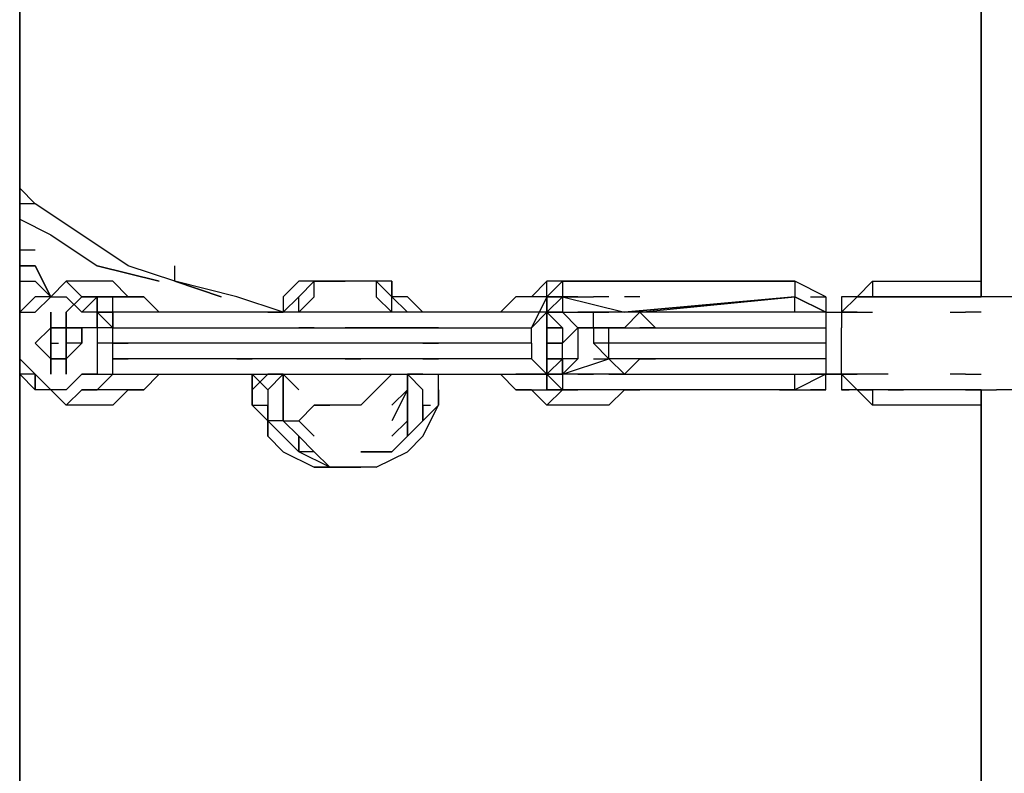
# Model space of a CAD drawing. Extents: x -5714 to 3954, y -4 to 4726.
# Drawn here: x 0 to 269, y 407 to 613 of the extents above; entities that cross this region are included whole.
import ezdxf

# ---------------------------------------------------------------- set-up
doc = ezdxf.new("R2010")
doc.units = 0
doc.header["$LTSCALE"] = 5
doc.layers.get('0').update_dxf_attribs({"linetype": 'CONTINUOUS'})
doc.layers.add('Lg_base', color=40, linetype='CONTINUOUS')
doc.layers.add('Lg_prod', color=40, linetype='CONTINUOUS')

# ---------------------------------------------------------------- blocks, each defined once
blk = doc.blocks.new('150310MS')
at = {"layer": 'Lg_base'}
for p, q in [((3717.1886, 512.2777), (3717.1886, 0)), ((3717.1886, 0), (3717.1886, 512.2777)), ((3717.1886, 0), (3717.1886, 512.2777))]:
    blk.add_line(p, q, dxfattribs=at)
at = {"layer": 'Lg_prod'}
for p, q in [((3454.6992, 2290.4317), (3454.6992, 105.8425)), ((3454.6992, 105.8425), (3454.6992, 2290.4317)), ((3717.1886, 804.403), (3717.1886, 537.6799)), ((3717.1886, 537.6799), (3717.1886, 804.403)), ((3717.1886, 804.403), (3717.1886, 537.6799)), ((3454.6992, 567.3158), (3458.9329, 563.0821)), ((3458.9329, 563.0821), (3454.6992, 567.3158)), ((3458.9329, 563.0821), (3454.6992, 563.0821)), ((3458.9329, 563.0821), (3454.6992, 563.0821)), ((3471.634, 554.6147), (3458.9329, 563.0821)), ((3454.6992, 558.8484), (3463.1666, 554.6147)), ((3463.1666, 554.6147), (3475.8677, 546.1473)), ((3484.3351, 546.1473), (3471.634, 554.6147)), ((3484.3351, 546.1473), (3471.634, 554.6147)), ((3458.9329, 550.381), (3454.6992, 550.381)), ((3454.6992, 546.1473), (3458.9329, 546.1473)), ((3458.9329, 546.1473), (3454.6992, 546.1473)), ((3463.1666, 537.6799), (3458.9329, 546.1473)), ((3458.9329, 546.1473), (3463.1666, 537.6799)), ((3475.8677, 546.1473), (3492.8025, 541.9136)), ((3492.8025, 541.9136), (3475.8677, 546.1473)), ((3497.0362, 541.9136), (3484.3351, 546.1473)), ((3497.0362, 541.9136), (3484.3351, 546.1473)), ((3497.0362, 541.9136), (3497.0362, 546.1473)), ((3454.6992, 541.9136), (3458.9329, 541.9136)), ((3458.9329, 541.9136), (3463.1666, 537.6799)), ((3467.4003, 541.9136), (3463.1666, 537.6799)), ((3463.1666, 537.6799), (3467.4003, 541.9136)), ((3467.4003, 541.9136), (3463.1666, 537.6799)), ((3480.1014, 541.9136), (3467.4003, 541.9136)), ((3471.634, 537.6799), (3467.4003, 541.9136)), ((3484.3351, 537.6799), (3480.1014, 541.9136)), ((3509.7373, 537.6799), (3497.0362, 541.9136)), ((3497.0362, 541.9136), (3509.7373, 537.6799)), ((3513.971, 537.6799), (3497.0362, 541.9136)), ((3530.9058, 541.9136), (3526.6721, 537.6799)), ((3535.1395, 541.9136), (3530.9058, 537.6799)), ((3535.1395, 541.9136), (3530.9058, 541.9136)), ((3530.9058, 537.6799), (3535.1395, 541.9136)), ((3539.3732, 541.9136), (3535.1395, 541.9136)), ((3535.1395, 541.9136), (3539.3732, 541.9136)), ((3535.1395, 537.6799), (3535.1395, 541.9136)), ((3535.1395, 541.9136), (3539.3732, 541.9136)), ((3535.1395, 537.6799), (3535.1395, 541.9136)), ((3539.3732, 541.9136), (3543.6069, 541.9136)), ((3543.6069, 541.9136), (3539.3732, 541.9136)), ((3539.3732, 541.9136), (3543.6069, 541.9136)), ((3543.6069, 541.9136), (3539.3732, 541.9136)), ((3547.8406, 541.9136), (3543.6069, 541.9136)), ((3547.8406, 541.9136), (3543.6069, 541.9136)), ((3552.0743, 541.9136), (3547.8406, 541.9136)), ((3552.0743, 541.9136), (3547.8406, 541.9136)), ((3552.0743, 541.9136), (3552.0743, 537.6799)), ((3556.308, 537.6799), (3552.0743, 541.9136)), ((3556.308, 541.9136), (3552.0743, 541.9136)), ((3552.0743, 541.9136), (3552.0743, 537.6799)), ((3556.308, 541.9136), (3552.0743, 541.9136)), ((3556.308, 537.6799), (3552.0743, 541.9136)), ((3556.308, 541.9136), (3556.308, 537.6799)), ((3556.308, 537.6799), (3556.308, 541.9136)), ((3594.4113, 537.6799), (3598.645, 541.9136)), ((3598.645, 541.9136), (3594.4113, 537.6799)), ((3598.645, 541.9136), (3594.4113, 537.6799)), ((3598.645, 537.6799), (3602.8787, 541.9136)), ((3602.8787, 541.9136), (3598.645, 537.6799)), ((3602.8787, 541.9136), (3598.645, 537.6799)), ((3598.645, 537.6799), (3602.8787, 541.9136)), ((3598.645, 537.6799), (3602.8787, 541.9136)), ((3602.8787, 541.9136), (3598.645, 537.6799)), ((3602.8787, 541.9136), (3598.645, 541.9136)), ((3598.645, 537.6799), (3598.645, 541.9136)), ((3602.8787, 541.9136), (3602.8787, 537.6799)), ((3602.8787, 541.9136), (3666.3842, 541.9136)), ((3602.8787, 541.9136), (3666.3842, 541.9136)), ((3666.3842, 541.9136), (3602.8787, 541.9136)), ((3662.1505, 541.9136), (3666.3842, 541.9136)), ((3674.8516, 537.6799), (3666.3842, 541.9136)), ((3666.3842, 541.9136), (3666.3842, 537.6799)), ((3683.319, 537.6799), (3687.5527, 541.9136)), ((3687.5527, 541.9136), (3717.1886, 541.9136)), ((3687.5527, 541.9136), (3687.5527, 537.6799)), ((3717.1886, 541.9136), (3717.1886, 537.6799)), ((3458.9329, 537.6799), (3454.6992, 533.4462)), ((3458.9329, 537.6799), (3454.6992, 533.4462)), ((3458.9329, 537.6799), (3454.6992, 533.4462)), ((3458.9329, 533.4462), (3463.1666, 537.6799)), ((3463.1666, 537.6799), (3458.9329, 537.6799)), ((3458.9329, 533.4462), (3463.1666, 537.6799)), ((3463.1666, 537.6799), (3467.4003, 537.6799)), ((3471.634, 533.4462), (3467.4003, 537.6799)), ((3471.634, 537.6799), (3467.4003, 533.4462)), ((3475.8677, 537.6799), (3471.634, 537.6799)), ((3475.8677, 537.6799), (3471.634, 537.6799)), ((3471.634, 533.4462), (3475.8677, 537.6799)), ((3475.8677, 537.6799), (3471.634, 537.6799)), ((3471.634, 537.6799), (3475.8677, 537.6799)), ((3480.1014, 537.6799), (3475.8677, 537.6799)), ((3475.8677, 537.6799), (3480.1014, 537.6799)), ((3475.8677, 533.4462), (3475.8677, 537.6799)), ((3480.1014, 537.6799), (3475.8677, 537.6799)), ((3480.1014, 537.6799), (3475.8677, 537.6799)), ((3475.8677, 537.6799), (3475.8677, 533.4462)), ((3480.1014, 533.4462), (3480.1014, 537.6799)), ((3480.1014, 537.6799), (3488.5688, 537.6799)), ((3488.5688, 537.6799), (3480.1014, 537.6799)), ((3488.5688, 537.6799), (3480.1014, 537.6799)), ((3484.3351, 537.6799), (3480.1014, 537.6799)), ((3488.5688, 537.6799), (3484.3351, 537.6799)), ((3484.3351, 537.6799), (3488.5688, 537.6799)), ((3492.8025, 533.4462), (3488.5688, 537.6799)), ((3526.6721, 533.4462), (3513.971, 537.6799)), ((3526.6721, 537.6799), (3526.6721, 533.4462)), ((3526.6721, 533.4462), (3530.9058, 537.6799)), ((3526.6721, 537.6799), (3526.6721, 533.4462)), ((3530.9058, 537.6799), (3526.6721, 533.4462)), ((3530.9058, 533.4462), (3530.9058, 537.6799)), ((3530.9058, 533.4462), (3535.1395, 537.6799)), ((3530.9058, 533.4462), (3535.1395, 537.6799)), ((3552.0743, 537.6799), (3556.308, 533.4462)), ((3556.308, 533.4462), (3552.0743, 537.6799)), ((3552.0743, 537.6799), (3556.308, 533.4462)), ((3556.308, 533.4462), (3552.0743, 537.6799)), ((3556.308, 537.6799), (3560.5417, 533.4462)), ((3556.308, 533.4462), (3556.308, 537.6799)), ((3560.5417, 537.6799), (3556.308, 537.6799)), ((3556.308, 537.6799), (3560.5417, 533.4462)), ((3560.5417, 537.6799), (3556.308, 537.6799)), ((3556.308, 533.4462), (3556.308, 537.6799)), ((3560.5417, 537.6799), (3564.7754, 533.4462)), ((3564.7754, 533.4462), (3560.5417, 537.6799)), ((3585.9439, 533.4462), (3590.1776, 537.6799)), ((3590.1776, 537.6799), (3585.9439, 533.4462)), ((3590.1776, 537.6799), (3585.9439, 533.4462)), ((3594.4113, 537.6799), (3590.1776, 537.6799)), ((3594.4113, 537.6799), (3590.1776, 537.6799)), ((3598.645, 537.6799), (3594.4113, 529.2125)), ((3598.645, 537.6799), (3594.4113, 537.6799)), ((3598.645, 537.6799), (3598.645, 533.4462)), ((3598.645, 533.4462), (3598.645, 537.6799)), ((3598.645, 537.6799), (3598.645, 533.4462)), ((3602.8787, 537.6799), (3598.645, 533.4462)), ((3598.645, 533.4462), (3602.8787, 537.6799)), ((3602.8787, 537.6799), (3598.645, 533.4462)), ((3598.645, 533.4462), (3598.645, 537.6799)), ((3598.645, 537.6799), (3598.645, 533.4462)), ((3598.645, 537.6799), (3602.8787, 537.6799)), ((3602.8787, 537.6799), (3598.645, 537.6799)), ((3602.8787, 537.6799), (3619.8135, 533.4462)), ((3602.8787, 537.6799), (3602.8787, 533.4462)), ((3602.8787, 537.6799), (3619.8135, 533.4462)), ((3602.8787, 537.6799), (3619.8135, 533.4462)), ((3602.8787, 537.6799), (3607.1124, 537.6799)), ((3607.1124, 537.6799), (3602.8787, 537.6799)), ((3602.8787, 537.6799), (3607.1124, 537.6799)), ((3607.1124, 537.6799), (3611.3461, 537.6799)), ((3615.5798, 537.6799), (3611.3461, 537.6799)), ((3619.8135, 533.4462), (3666.3842, 537.6799)), ((3666.3842, 537.6799), (3619.8135, 533.4462)), ((3624.0472, 537.6799), (3619.8135, 537.6799)), ((3624.0472, 533.4462), (3666.3842, 537.6799)), ((3666.3842, 537.6799), (3674.8516, 533.4462)), ((3674.8516, 533.4462), (3666.3842, 537.6799)), ((3666.3842, 533.4462), (3666.3842, 537.6799)), ((3670.6179, 537.6799), (3674.8516, 537.6799)), ((3674.8516, 537.6799), (3674.8516, 533.4462)), ((3674.8516, 537.6799), (3674.8516, 533.4462)), ((3679.0853, 533.4462), (3683.319, 537.6799)), ((3679.0853, 537.6799), (3679.0853, 533.4462)), ((3683.319, 537.6799), (3679.0853, 537.6799)), ((3687.5527, 537.6799), (3683.319, 537.6799)), ((3683.319, 537.6799), (3717.1886, 537.6799)), ((3717.1886, 537.6799), (3683.319, 537.6799)), ((3683.319, 537.6799), (3687.5527, 537.6799)), ((3687.5527, 537.6799), (3683.319, 537.6799)), ((3696.0201, 537.6799), (3691.7864, 537.6799)), ((3717.1886, 537.6799), (3712.9549, 537.6799)), ((3721.4223, 537.6799), (3717.1886, 537.6799)), ((3725.656, 537.6799), (3721.4223, 537.6799)), ((3454.6992, 533.4462), (3458.9329, 533.4462)), ((3463.1666, 533.4462), (3463.1666, 524.9788)), ((3463.1666, 533.4462), (3463.1666, 524.9788)), ((3463.1666, 524.9788), (3463.1666, 533.4462)), ((3467.4003, 524.9788), (3467.4003, 533.4462)), ((3467.4003, 533.4462), (3467.4003, 524.9788)), ((3467.4003, 533.4462), (3467.4003, 524.9788)), ((3475.8677, 533.4462), (3471.634, 533.4462)), ((3475.8677, 533.4462), (3475.8677, 529.2125)), ((3480.1014, 533.4462), (3475.8677, 533.4462)), ((3480.1014, 533.4462), (3475.8677, 533.4462)), ((3475.8677, 533.4462), (3480.1014, 533.4462)), ((3475.8677, 533.4462), (3480.1014, 529.2125)), ((3475.8677, 529.2125), (3475.8677, 533.4462)), ((3480.1014, 529.2125), (3480.1014, 533.4462)), ((3484.3351, 533.4462), (3480.1014, 533.4462)), ((3480.1014, 533.4462), (3480.1014, 529.2125)), ((3480.1014, 529.2125), (3480.1014, 533.4462)), ((3594.4113, 533.4462), (3480.1014, 533.4462)), ((3488.5688, 533.4462), (3484.3351, 533.4462)), ((3522.4384, 533.4462), (3526.6721, 533.4462)), ((3526.6721, 533.4462), (3522.4384, 533.4462)), ((3543.6069, 533.4462), (3539.3732, 533.4462)), ((3594.4113, 533.4462), (3590.1776, 533.4462)), ((3594.4113, 529.2125), (3598.645, 533.4462)), ((3598.645, 533.4462), (3594.4113, 533.4462)), ((3598.645, 524.9788), (3598.645, 533.4462)), ((3598.645, 533.4462), (3598.645, 524.9788)), ((3598.645, 533.4462), (3598.645, 524.9788)), ((3598.645, 524.9788), (3598.645, 533.4462)), ((3598.645, 533.4462), (3598.645, 524.9788)), ((3598.645, 533.4462), (3598.645, 529.2125)), ((3598.645, 533.4462), (3602.8787, 529.2125)), ((3602.8787, 533.4462), (3598.645, 533.4462)), ((3602.8787, 533.4462), (3598.645, 533.4462)), ((3598.645, 533.4462), (3602.8787, 533.4462)), ((3607.1124, 529.2125), (3602.8787, 533.4462)), ((3602.8787, 533.4462), (3607.1124, 533.4462)), ((3607.1124, 533.4462), (3611.3461, 533.4462)), ((3611.3461, 533.4462), (3607.1124, 533.4462)), ((3611.3461, 529.2125), (3611.3461, 533.4462)), ((3615.5798, 533.4462), (3611.3461, 533.4462)), ((3611.3461, 533.4462), (3615.5798, 533.4462)), ((3619.8135, 533.4462), (3615.5798, 533.4462)), ((3624.0472, 533.4462), (3619.8135, 533.4462)), ((3619.8135, 529.2125), (3624.0472, 533.4462)), ((3624.0472, 533.4462), (3619.8135, 529.2125)), ((3624.0472, 533.4462), (3619.8135, 533.4462)), ((3628.2809, 529.2125), (3624.0472, 533.4462)), ((3674.8516, 533.4462), (3624.0472, 533.4462)), ((3636.7483, 533.4462), (3632.5146, 533.4462)), ((3674.8516, 533.4462), (3670.6179, 533.4462)), ((3674.8516, 533.4462), (3679.0853, 533.4462)), ((3674.8516, 533.4462), (3674.8516, 529.2125)), ((3674.8516, 533.4462), (3679.0853, 533.4462)), ((3683.319, 533.4462), (3679.0853, 533.4462)), ((3679.0853, 533.4462), (3683.319, 533.4462)), ((3679.0853, 533.4462), (3679.0853, 529.2125)), ((3683.319, 533.4462), (3687.5527, 533.4462)), ((3708.7212, 533.4462), (3712.9549, 533.4462)), ((3717.1886, 533.4462), (3712.9549, 533.4462)), ((3454.6992, 524.9788), (3454.6992, 529.2125)), ((3463.1666, 529.2125), (3458.9329, 524.9788)), ((3463.1666, 529.2125), (3458.9329, 524.9788)), ((3467.4003, 529.2125), (3463.1666, 529.2125)), ((3463.1666, 529.2125), (3467.4003, 529.2125)), ((3463.1666, 524.9788), (3463.1666, 529.2125)), ((3467.4003, 529.2125), (3463.1666, 529.2125)), ((3463.1666, 529.2125), (3467.4003, 529.2125)), ((3463.1666, 524.9788), (3463.1666, 529.2125)), ((3463.1666, 529.2125), (3463.1666, 524.9788)), ((3467.4003, 529.2125), (3463.1666, 529.2125)), ((3463.1666, 529.2125), (3467.4003, 529.2125)), ((3467.4003, 529.2125), (3463.1666, 529.2125)), ((3463.1666, 520.7451), (3463.1666, 529.2125)), ((3471.634, 529.2125), (3467.4003, 529.2125)), ((3471.634, 529.2125), (3467.4003, 529.2125)), ((3467.4003, 529.2125), (3471.634, 529.2125)), ((3467.4003, 529.2125), (3467.4003, 524.9788)), ((3471.634, 529.2125), (3471.634, 524.9788)), ((3471.634, 529.2125), (3471.634, 524.9788)), ((3475.8677, 529.2125), (3471.634, 529.2125)), ((3471.634, 524.9788), (3471.634, 529.2125)), ((3475.8677, 529.2125), (3475.8677, 524.9788)), ((3480.1014, 529.2125), (3475.8677, 529.2125)), ((3480.1014, 524.9788), (3480.1014, 529.2125)), ((3480.1014, 529.2125), (3594.4113, 529.2125)), ((3492.8025, 529.2125), (3497.0362, 529.2125)), ((3530.9058, 529.2125), (3535.1395, 529.2125)), ((3535.1395, 529.2125), (3530.9058, 529.2125)), ((3530.9058, 529.2125), (3535.1395, 529.2125)), ((3547.8406, 529.2125), (3543.6069, 529.2125)), ((3552.0743, 529.2125), (3547.8406, 529.2125)), ((3547.8406, 529.2125), (3552.0743, 529.2125)), ((3552.0743, 529.2125), (3556.308, 529.2125)), ((3556.308, 529.2125), (3552.0743, 529.2125)), ((3560.5417, 529.2125), (3556.308, 529.2125)), ((3564.7754, 529.2125), (3560.5417, 529.2125)), ((3569.0091, 529.2125), (3564.7754, 529.2125)), ((3564.7754, 529.2125), (3569.0091, 529.2125)), ((3594.4113, 524.9788), (3594.4113, 529.2125)), ((3598.645, 524.9788), (3598.645, 529.2125)), ((3598.645, 529.2125), (3598.645, 524.9788)), ((3602.8787, 529.2125), (3598.645, 529.2125)), ((3602.8787, 529.2125), (3598.645, 529.2125)), ((3598.645, 529.2125), (3602.8787, 529.2125)), ((3602.8787, 529.2125), (3598.645, 529.2125)), ((3598.645, 529.2125), (3602.8787, 529.2125)), ((3598.645, 529.2125), (3598.645, 524.9788)), ((3598.645, 524.9788), (3598.645, 529.2125)), ((3598.645, 529.2125), (3598.645, 524.9788)), ((3602.8787, 529.2125), (3602.8787, 524.9788)), ((3602.8787, 524.9788), (3607.1124, 529.2125)), ((3607.1124, 529.2125), (3611.3461, 529.2125)), ((3611.3461, 529.2125), (3607.1124, 529.2125)), ((3607.1124, 529.2125), (3611.3461, 529.2125)), ((3607.1124, 529.2125), (3607.1124, 520.7451)), ((3611.3461, 529.2125), (3615.5798, 529.2125)), ((3611.3461, 529.2125), (3611.3461, 524.9788)), ((3615.5798, 529.2125), (3611.3461, 529.2125)), ((3615.5798, 524.9788), (3615.5798, 529.2125)), ((3619.8135, 529.2125), (3615.5798, 529.2125)), ((3615.5798, 529.2125), (3674.8516, 529.2125)), ((3624.0472, 529.2125), (3628.2809, 529.2125)), ((3628.2809, 529.2125), (3624.0472, 529.2125)), ((3674.8516, 529.2125), (3674.8516, 520.7451)), ((3679.0853, 524.9788), (3679.0853, 529.2125)), ((3454.6992, 520.7451), (3454.6992, 524.9788)), ((3458.9329, 524.9788), (3463.1666, 520.7451)), ((3463.1666, 520.7451), (3463.1666, 524.9788)), ((3463.1666, 524.9788), (3465.2834, 524.9788)), ((3463.1666, 520.7451), (3463.1666, 524.9788)), ((3463.1666, 524.9788), (3463.1666, 520.7451)), ((3463.1666, 524.9788), (3463.1666, 516.5114)), ((3463.1666, 516.5114), (3463.1666, 524.9788)), ((3467.4003, 516.5114), (3467.4003, 524.9788)), ((3467.4003, 524.9788), (3467.4003, 516.5114)), ((3471.634, 524.9788), (3467.4003, 520.7451)), ((3467.4003, 524.9788), (3467.4003, 516.5114)), ((3467.4003, 524.9788), (3467.4003, 520.7451)), ((3471.634, 524.9788), (3467.4003, 524.9788)), ((3467.4003, 524.9788), (3467.4003, 516.5114)), ((3467.4003, 524.9788), (3467.4003, 516.5114)), ((3467.4003, 520.7451), (3467.4003, 524.9788)), ((3467.4003, 520.7451), (3471.634, 524.9788)), ((3475.8677, 524.9788), (3475.8677, 520.7451)), ((3594.4113, 524.9788), (3475.8677, 524.9788)), ((3480.1014, 520.7451), (3480.1014, 524.9788)), ((3484.3351, 524.9788), (3480.1014, 524.9788)), ((3480.1014, 524.9788), (3484.3351, 524.9788)), ((3543.6069, 524.9788), (3539.3732, 524.9788)), ((3569.0091, 524.9788), (3564.7754, 524.9788)), ((3564.7754, 524.9788), (3569.0091, 524.9788)), ((3594.4113, 524.9788), (3594.4113, 520.7451)), ((3598.645, 516.5114), (3598.645, 524.9788)), ((3598.645, 524.9788), (3598.645, 516.5114)), ((3598.645, 516.5114), (3598.645, 524.9788)), ((3598.645, 524.9788), (3598.645, 516.5114)), ((3598.645, 524.9788), (3598.645, 520.7451)), ((3598.645, 520.7451), (3598.645, 524.9788)), ((3598.645, 524.9788), (3598.645, 520.7451)), ((3598.645, 524.9788), (3602.8787, 524.9788)), ((3598.645, 524.9788), (3602.8787, 524.9788)), ((3598.645, 524.9788), (3598.645, 520.7451)), ((3598.645, 520.7451), (3598.645, 524.9788)), ((3598.645, 524.9788), (3598.645, 520.7451)), ((3602.8787, 524.9788), (3598.645, 524.9788)), ((3602.8787, 520.7451), (3602.8787, 524.9788)), ((3615.5798, 520.7451), (3611.3461, 524.9788)), ((3615.5798, 524.9788), (3611.3461, 524.9788)), ((3619.8135, 524.9788), (3615.5798, 524.9788)), ((3615.5798, 520.7451), (3615.5798, 524.9788)), ((3674.8516, 524.9788), (3615.5798, 524.9788)), ((3679.0853, 520.7451), (3679.0853, 524.9788)), ((3454.6992, 516.5114), (3454.6992, 520.7451)), ((3454.6992, 520.7451), (3454.6992, 516.5114)), ((3454.6992, 520.7451), (3458.9329, 516.5114)), ((3454.6992, 516.5114), (3454.6992, 520.7451)), ((3454.6992, 516.5114), (3454.6992, 520.7451)), ((3467.4003, 520.7451), (3463.1666, 520.7451)), ((3463.1666, 520.7451), (3467.4003, 520.7451)), ((3463.1666, 520.7451), (3467.4003, 520.7451)), ((3467.4003, 520.7451), (3463.1666, 520.7451)), ((3475.8677, 520.7451), (3475.8677, 516.5114)), ((3480.1014, 516.5114), (3480.1014, 520.7451)), ((3484.3351, 520.7451), (3480.1014, 520.7451)), ((3480.1014, 520.7451), (3484.3351, 520.7451)), ((3594.4113, 520.7451), (3480.1014, 520.7451)), ((3594.4113, 520.7451), (3480.1014, 520.7451)), ((3513.971, 520.7451), (3518.2047, 520.7451)), ((3543.6069, 520.7451), (3547.8406, 520.7451)), ((3564.7754, 520.7451), (3569.0091, 520.7451)), ((3564.7754, 520.7451), (3569.0091, 520.7451)), ((3594.4113, 520.7451), (3598.645, 516.5114)), ((3602.8787, 520.7451), (3598.645, 520.7451)), ((3598.645, 520.7451), (3602.8787, 520.7451)), ((3602.8787, 520.7451), (3598.645, 520.7451)), ((3598.645, 520.7451), (3602.8787, 520.7451)), ((3598.645, 520.7451), (3598.645, 516.5114)), ((3598.645, 516.5114), (3598.645, 520.7451)), ((3598.645, 520.7451), (3598.645, 516.5114)), ((3598.645, 516.5114), (3598.645, 520.7451)), ((3598.645, 520.7451), (3598.645, 516.5114)), ((3602.8787, 520.7451), (3598.645, 520.7451)), ((3598.645, 516.5114), (3598.645, 520.7451)), ((3598.645, 516.5114), (3602.8787, 520.7451)), ((3607.1124, 520.7451), (3602.8787, 520.7451)), ((3602.8787, 516.5114), (3615.5798, 520.7451)), ((3602.8787, 516.5114), (3615.5798, 520.7451)), ((3602.8787, 520.7451), (3602.8787, 516.5114)), ((3602.8787, 520.7451), (3602.8787, 516.5114)), ((3602.8787, 516.5114), (3602.8787, 520.7451)), ((3607.1124, 520.7451), (3602.8787, 516.5114)), ((3611.3461, 520.7451), (3615.5798, 520.7451)), ((3615.5798, 520.7451), (3619.8135, 516.5114)), ((3674.8516, 520.7451), (3615.5798, 520.7451)), ((3674.8516, 520.7451), (3615.5798, 520.7451)), ((3619.8135, 516.5114), (3624.0472, 520.7451)), ((3624.0472, 520.7451), (3628.2809, 520.7451)), ((3628.2809, 520.7451), (3624.0472, 520.7451)), ((3636.7483, 520.7451), (3632.5146, 520.7451)), ((3674.8516, 520.7451), (3674.8516, 516.5114)), ((3679.0853, 516.5114), (3679.0853, 520.7451)), ((3458.9329, 512.2777), (3454.6992, 516.5114)), ((3458.9329, 516.5114), (3454.6992, 516.5114)), ((3458.9329, 516.5114), (3454.6992, 516.5114)), ((3458.9329, 512.2777), (3458.9329, 516.5114)), ((3463.1666, 512.2777), (3458.9329, 516.5114)), ((3458.9329, 516.5114), (3463.1666, 512.2777)), ((3458.9329, 516.5114), (3458.9329, 512.2777)), ((3458.9329, 512.2777), (3458.9329, 516.5114)), ((3458.9329, 512.2777), (3458.9329, 516.5114)), ((3471.634, 516.5114), (3467.4003, 512.2777)), ((3475.8677, 516.5114), (3471.634, 516.5114)), ((3475.8677, 516.5114), (3471.634, 516.5114)), ((3471.634, 516.5114), (3475.8677, 516.5114)), ((3475.8677, 516.5114), (3480.1014, 516.5114)), ((3480.1014, 516.5114), (3475.8677, 512.2777)), ((3475.8677, 516.5114), (3480.1014, 516.5114)), ((3480.1014, 516.5114), (3484.3351, 516.5114)), ((3480.1014, 516.5114), (3598.645, 516.5114)), ((3484.3351, 516.5114), (3488.5688, 516.5114)), ((3492.8025, 516.5114), (3488.5688, 512.2777)), ((3518.2047, 512.2777), (3518.2047, 516.5114)), ((3518.2047, 516.5114), (3518.2047, 512.2777)), ((3522.4384, 512.2777), (3518.2047, 516.5114)), ((3522.4384, 516.5114), (3518.2047, 512.2777)), ((3526.6721, 516.5114), (3522.4384, 516.5114)), ((3522.4384, 516.5114), (3526.6721, 516.5114)), ((3522.4384, 512.2777), (3526.6721, 516.5114)), ((3526.6721, 516.5114), (3522.4384, 512.2777)), ((3526.6721, 516.5114), (3522.4384, 516.5114)), ((3522.4384, 512.2777), (3526.6721, 516.5114)), ((3526.6721, 512.2777), (3526.6721, 516.5114)), ((3526.6721, 516.5114), (3526.6721, 512.2777)), ((3526.6721, 516.5114), (3530.9058, 512.2777)), ((3556.308, 516.5114), (3552.0743, 512.2777)), ((3556.308, 516.5114), (3560.5417, 516.5114)), ((3556.308, 516.5114), (3560.5417, 516.5114)), ((3560.5417, 516.5114), (3560.5417, 512.2777)), ((3560.5417, 516.5114), (3560.5417, 512.2777)), ((3560.5417, 516.5114), (3564.7754, 516.5114)), ((3564.7754, 516.5114), (3560.5417, 516.5114)), ((3560.5417, 516.5114), (3564.7754, 512.2777)), ((3564.7754, 512.2777), (3560.5417, 516.5114)), ((3560.5417, 516.5114), (3560.5417, 512.2777)), ((3560.5417, 512.2777), (3560.5417, 516.5114)), ((3560.5417, 516.5114), (3560.5417, 512.2777)), ((3560.5417, 512.2777), (3560.5417, 516.5114)), ((3560.5417, 516.5114), (3564.7754, 516.5114)), ((3564.7754, 512.2777), (3560.5417, 516.5114)), ((3560.5417, 516.5114), (3560.5417, 512.2777)), ((3564.7754, 512.2777), (3560.5417, 516.5114)), ((3560.5417, 516.5114), (3560.5417, 512.2777)), ((3569.0091, 512.2777), (3569.0091, 516.5114)), ((3585.9439, 516.5114), (3590.1776, 512.2777)), ((3590.1776, 512.2777), (3585.9439, 516.5114)), ((3590.1776, 512.2777), (3585.9439, 516.5114)), ((3594.4113, 516.5114), (3590.1776, 516.5114)), ((3598.645, 516.5114), (3594.4113, 516.5114)), ((3598.645, 512.2777), (3598.645, 516.5114)), ((3598.645, 516.5114), (3598.645, 512.2777)), ((3598.645, 516.5114), (3598.645, 512.2777)), ((3598.645, 512.2777), (3598.645, 516.5114)), ((3598.645, 516.5114), (3602.8787, 512.2777)), ((3602.8787, 512.2777), (3598.645, 516.5114)), ((3602.8787, 516.5114), (3598.645, 516.5114)), ((3602.8787, 516.5114), (3598.645, 516.5114)), ((3598.645, 516.5114), (3602.8787, 516.5114)), ((3602.8787, 516.5114), (3602.8787, 512.2777)), ((3607.1124, 516.5114), (3602.8787, 516.5114)), ((3611.3461, 516.5114), (3607.1124, 516.5114)), ((3611.3461, 516.5114), (3607.1124, 516.5114)), ((3607.1124, 516.5114), (3611.3461, 516.5114)), ((3615.5798, 516.5114), (3611.3461, 516.5114)), ((3615.5798, 516.5114), (3611.3461, 516.5114)), ((3615.5798, 516.5114), (3619.8135, 516.5114)), ((3615.5798, 516.5114), (3619.8135, 516.5114)), ((3619.8135, 516.5114), (3615.5798, 516.5114)), ((3619.8135, 516.5114), (3624.0472, 516.5114)), ((3619.8135, 516.5114), (3674.8516, 516.5114)), ((3632.5146, 516.5114), (3636.7483, 516.5114)), ((3666.3842, 512.2777), (3666.3842, 516.5114)), ((3674.8516, 516.5114), (3666.3842, 512.2777)), ((3674.8516, 516.5114), (3666.3842, 512.2777)), ((3674.8516, 516.5114), (3670.6179, 516.5114)), ((3674.8516, 512.2777), (3674.8516, 516.5114)), ((3674.8516, 512.2777), (3674.8516, 516.5114)), ((3679.0853, 516.5114), (3674.8516, 516.5114)), ((3674.8516, 516.5114), (3679.0853, 516.5114)), ((3679.0853, 516.5114), (3683.319, 516.5114)), ((3683.319, 516.5114), (3679.0853, 516.5114)), ((3683.319, 512.2777), (3679.0853, 516.5114)), ((3683.319, 512.2777), (3679.0853, 516.5114)), ((3679.0853, 516.5114), (3679.0853, 512.2777)), ((3687.5527, 516.5114), (3683.319, 516.5114)), ((3691.7864, 516.5114), (3687.5527, 516.5114)), ((3712.9549, 516.5114), (3708.7212, 516.5114)), ((3712.9549, 516.5114), (3717.1886, 516.5114)), ((3463.1666, 512.2777), (3458.9329, 512.2777)), ((3463.1666, 512.2777), (3458.9329, 512.2777)), ((3467.4003, 508.044), (3463.1666, 512.2777)), ((3463.1666, 512.2777), (3467.4003, 508.044)), ((3467.4003, 512.2777), (3463.1666, 512.2777)), ((3467.4003, 508.044), (3463.1666, 512.2777)), ((3471.634, 512.2777), (3467.4003, 508.044)), ((3475.8677, 512.2777), (3471.634, 512.2777)), ((3471.634, 512.2777), (3475.8677, 512.2777)), ((3471.634, 512.2777), (3473.7508, 512.2777)), ((3475.8677, 512.2777), (3471.634, 512.2777)), ((3475.8677, 512.2777), (3471.634, 512.2777)), ((3480.1014, 512.2777), (3475.8677, 512.2777)), ((3480.1014, 512.2777), (3475.8677, 512.2777)), ((3484.3351, 512.2777), (3480.1014, 512.2777)), ((3480.1014, 508.044), (3484.3351, 512.2777)), ((3484.3351, 512.2777), (3488.5688, 512.2777)), ((3488.5688, 512.2777), (3484.3351, 512.2777)), ((3518.2047, 508.044), (3518.2047, 512.2777)), ((3518.2047, 508.044), (3518.2047, 512.2777)), ((3518.2047, 512.2777), (3518.2047, 508.044)), ((3522.4384, 512.2777), (3522.4384, 503.8103)), ((3522.4384, 512.2777), (3522.4384, 508.044)), ((3526.6721, 512.2777), (3526.6721, 503.8103)), ((3526.6721, 503.8103), (3526.6721, 512.2777)), ((3526.6721, 512.2777), (3526.6721, 503.8103)), ((3552.0743, 512.2777), (3547.8406, 508.044)), ((3556.308, 508.044), (3560.5417, 512.2777)), ((3560.5417, 512.2777), (3556.308, 508.044)), ((3556.308, 508.044), (3560.5417, 512.2777)), ((3560.5417, 512.2777), (3556.308, 503.8103)), ((3556.308, 508.044), (3560.5417, 512.2777)), ((3560.5417, 512.2777), (3556.308, 503.8103)), ((3560.5417, 508.044), (3560.5417, 512.2777)), ((3560.5417, 503.8103), (3560.5417, 512.2777)), ((3560.5417, 512.2777), (3560.5417, 503.8103)), ((3564.7754, 503.8103), (3564.7754, 512.2777)), ((3564.7754, 503.8103), (3564.7754, 512.2777)), ((3569.0091, 508.044), (3569.0091, 512.2777)), ((3569.0091, 512.2777), (3569.0091, 508.044)), ((3569.0091, 512.2777), (3569.0091, 508.044)), ((3569.0091, 508.044), (3569.0091, 512.2777)), ((3590.1776, 512.2777), (3594.4113, 512.2777)), ((3594.4113, 512.2777), (3590.1776, 512.2777)), ((3598.645, 508.044), (3594.4113, 512.2777)), ((3594.4113, 512.2777), (3598.645, 508.044)), ((3594.4113, 512.2777), (3598.645, 512.2777)), ((3598.645, 508.044), (3594.4113, 512.2777)), ((3602.8787, 512.2777), (3598.645, 512.2777)), ((3598.645, 512.2777), (3602.8787, 512.2777)), ((3602.8787, 512.2777), (3598.645, 512.2777)), ((3598.645, 512.2777), (3602.8787, 512.2777)), ((3602.8787, 512.2777), (3598.645, 512.2777)), ((3598.645, 512.2777), (3602.8787, 512.2777)), ((3602.8787, 512.2777), (3598.645, 508.044)), ((3602.8787, 512.2777), (3598.645, 512.2777)), ((3666.3842, 512.2777), (3602.8787, 512.2777)), ((3666.3842, 512.2777), (3602.8787, 512.2777)), ((3607.1124, 512.2777), (3602.8787, 512.2777)), ((3607.1124, 512.2777), (3602.8787, 512.2777)), ((3602.8787, 512.2777), (3607.1124, 512.2777)), ((3611.3461, 512.2777), (3607.1124, 512.2777)), ((3615.5798, 512.2777), (3611.3461, 512.2777)), ((3619.8135, 512.2777), (3615.5798, 508.044)), ((3619.8135, 512.2777), (3624.0472, 512.2777)), ((3662.1505, 512.2777), (3666.3842, 512.2777)), ((3666.3842, 512.2777), (3670.6179, 512.2777)), ((3666.3842, 512.2777), (3674.8516, 512.2777)), ((3666.3842, 512.2777), (3674.8516, 512.2777)), ((3674.8516, 512.2777), (3670.6179, 512.2777)), ((3679.0853, 512.2777), (3681.2022, 512.2777)), ((3683.319, 512.2777), (3679.0853, 512.2777)), ((3683.319, 512.2777), (3687.5527, 512.2777)), ((3717.1886, 512.2777), (3683.319, 512.2777)), ((3687.5527, 512.2777), (3683.319, 512.2777)), ((3687.5527, 512.2777), (3683.319, 512.2777)), ((3687.5527, 508.044), (3683.319, 512.2777)), ((3687.5527, 512.2777), (3687.5527, 508.044)), ((3691.7864, 512.2777), (3696.0201, 512.2777)), ((3712.9549, 512.2777), (3717.1886, 512.2777)), ((3717.1886, 512.2777), (3717.1886, 508.044)), ((3717.1886, 512.2777), (3721.4223, 512.2777)), ((3725.656, 512.2777), (3721.4223, 512.2777)), ((3480.1014, 508.044), (3467.4003, 508.044)), ((3518.2047, 508.044), (3522.4384, 503.8103)), ((3518.2047, 508.044), (3522.4384, 503.8103)), ((3518.2047, 508.044), (3522.4384, 508.044)), ((3522.4384, 503.8103), (3518.2047, 508.044)), ((3522.4384, 503.8103), (3522.4384, 508.044)), ((3522.4384, 503.8103), (3522.4384, 508.044)), ((3522.4384, 503.8103), (3522.4384, 508.044)), ((3535.1395, 508.044), (3530.9058, 503.8103)), ((3535.1395, 508.044), (3539.3732, 508.044)), ((3543.6069, 508.044), (3535.1395, 508.044)), ((3547.8406, 508.044), (3543.6069, 508.044)), ((3564.7754, 508.044), (3564.7754, 503.8103)), ((3564.7754, 508.044), (3566.8923, 508.044)), ((3569.0091, 508.044), (3564.7754, 503.8103)), ((3564.7754, 499.5766), (3569.0091, 508.044)), ((3569.0091, 508.044), (3564.7754, 503.8103)), ((3564.7754, 503.8103), (3569.0091, 508.044)), ((3569.0091, 508.044), (3564.7754, 503.8103)), ((3564.7754, 508.044), (3566.8923, 508.044)), ((3615.5798, 508.044), (3598.645, 508.044)), ((3717.1886, 508.044), (3687.5527, 508.044)), ((3522.4384, 499.5766), (3522.4384, 503.8103)), ((3522.4384, 503.8103), (3522.4384, 499.5766)), ((3522.4384, 503.8103), (3526.6721, 499.5766)), ((3526.6721, 499.5766), (3522.4384, 503.8103)), ((3526.6721, 503.8103), (3522.4384, 503.8103)), ((3526.6721, 503.8103), (3530.9058, 499.5766)), ((3526.6721, 503.8103), (3530.9058, 499.5766)), ((3530.9058, 499.5766), (3526.6721, 503.8103)), ((3526.6721, 503.8103), (3530.9058, 499.5766)), ((3526.6721, 503.8103), (3530.9058, 503.8103)), ((3530.9058, 499.5766), (3526.6721, 503.8103)), ((3530.9058, 503.8103), (3535.1395, 499.5766)), ((3535.1395, 499.5766), (3530.9058, 503.8103)), ((3556.308, 499.5766), (3560.5417, 503.8103)), ((3560.5417, 503.8103), (3556.308, 499.5766)), ((3564.7754, 503.8103), (3560.5417, 499.5766)), ((3560.5417, 499.5766), (3560.5417, 503.8103)), ((3560.5417, 499.5766), (3564.7754, 503.8103)), ((3560.5417, 499.5766), (3560.5417, 503.8103)), ((3564.7754, 503.8103), (3560.5417, 499.5766)), ((3560.5417, 499.5766), (3564.7754, 503.8103)), ((3560.5417, 503.8103), (3560.5417, 499.5766)), ((3522.4384, 499.5766), (3526.6721, 495.3429)), ((3530.9058, 495.3429), (3526.6721, 499.5766)), ((3530.9058, 495.3429), (3526.6721, 499.5766)), ((3530.9058, 495.3429), (3526.6721, 499.5766)), ((3530.9058, 499.5766), (3530.9058, 495.3429)), ((3530.9058, 499.5766), (3535.1395, 495.3429)), ((3535.1395, 495.3429), (3530.9058, 499.5766)), ((3530.9058, 499.5766), (3530.9058, 495.3429)), ((3530.9058, 495.3429), (3530.9058, 499.5766)), ((3556.308, 495.3429), (3560.5417, 499.5766)), ((3556.308, 495.3429), (3560.5417, 499.5766)), ((3560.5417, 499.5766), (3556.308, 495.3429)), ((3556.308, 495.3429), (3560.5417, 499.5766)), ((3560.5417, 499.5766), (3556.308, 495.3429)), ((3560.5417, 499.5766), (3556.308, 495.3429)), ((3560.5417, 499.5766), (3556.308, 495.3429)), ((3560.5417, 495.3429), (3564.7754, 499.5766)), ((3526.6721, 495.3429), (3535.1395, 491.1092)), ((3526.6721, 495.3429), (3535.1395, 491.1092)), ((3539.3732, 491.1092), (3530.9058, 495.3429)), ((3535.1395, 495.3429), (3530.9058, 495.3429)), ((3535.1395, 495.3429), (3530.9058, 495.3429)), ((3539.3732, 491.1092), (3535.1395, 495.3429)), ((3547.8406, 495.3429), (3552.0743, 495.3429)), ((3552.0743, 495.3429), (3547.8406, 495.3429)), ((3552.0743, 495.3429), (3556.308, 495.3429)), ((3556.308, 495.3429), (3552.0743, 495.3429)), ((3552.0743, 491.1092), (3560.5417, 495.3429)), ((3539.3732, 491.1092), (3535.1395, 491.1092)), ((3535.1395, 491.1092), (3539.3732, 491.1092)), ((3535.1395, 491.1092), (3539.3732, 491.1092)), ((3539.3732, 491.1092), (3543.6069, 491.1092)), ((3543.6069, 491.1092), (3539.3732, 491.1092)), ((3543.6069, 491.1092), (3547.8406, 491.1092)), ((3547.8406, 491.1092), (3543.6069, 491.1092)), ((3552.0743, 491.1092), (3547.8406, 491.1092))]:
    blk.add_line(p, q, dxfattribs=at)

msp = doc.modelspace()

# ---------------------------------------------------------------- block references
msp.add_blockref('150310MS', (-3454.7, 0))

doc.saveas('drawing.dxf')
